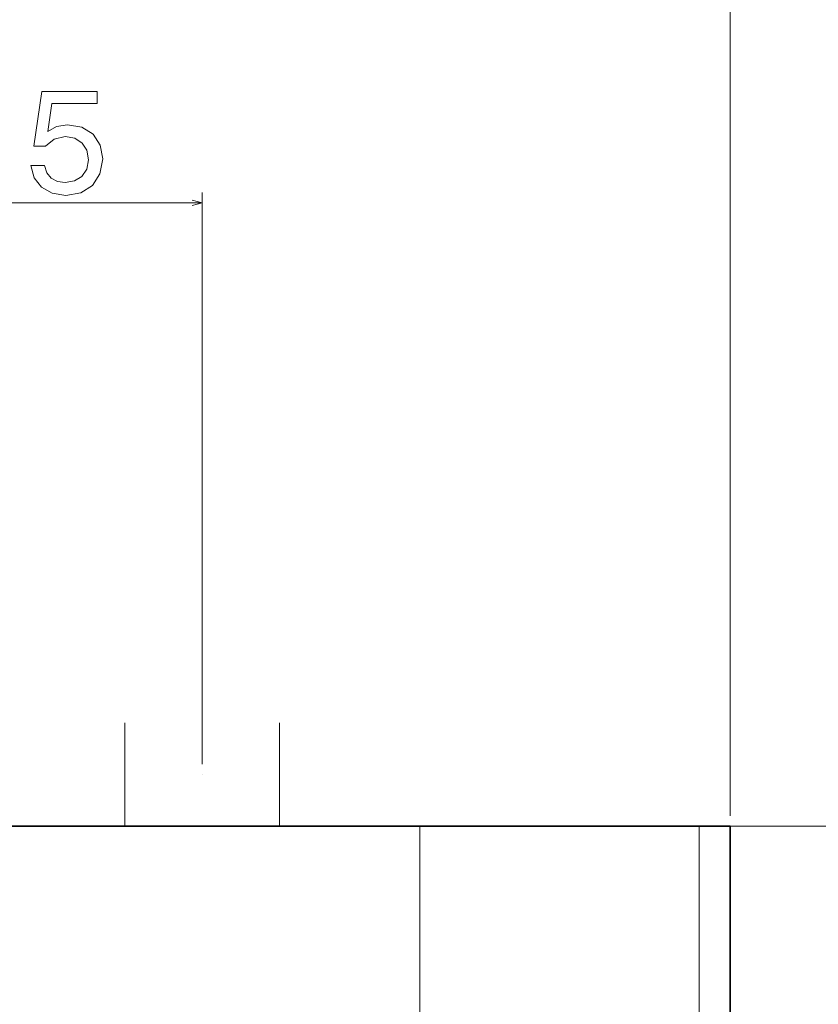
# Model space of a CAD drawing. Units: centimetres. Extents: x -80 to 100, y -148 to 148.
# Drawn here: x 17 to 33, y 76 to 96 of the extents above; entities that cross this region are included whole.
import ezdxf
from ezdxf.lldxf.tags import DXFTag

# ---------------------------------------------------------------- set-up
doc = ezdxf.new("R2010")
doc.units = ezdxf.units.CM
doc.header["$MEASUREMENT"] = 0
doc.layers.add('Quote numeri', color=7, linetype='Continuous')
tags = doc.linetypes.add('New Line70', pattern=[15, 12, -3]).pattern_tags.tags
tags[6:7] = [DXFTag(74, 4), DXFTag(75, 0), DXFTag(340, '0'), DXFTag(46, 1.0), DXFTag(50, 0.0), DXFTag(44, 0.0), DXFTag(45, 0.0)]
tags[4:5] = [DXFTag(74, 4), DXFTag(75, 0), DXFTag(340, '0'), DXFTag(46, 1.0), DXFTag(50, 0.0), DXFTag(44, 0.0), DXFTag(45, 0.0)]
tags = doc.linetypes.add('New Line71', pattern=[15, 12, -3]).pattern_tags.tags
tags[6:7] = [DXFTag(74, 4), DXFTag(75, 0), DXFTag(340, '0'), DXFTag(46, 1.0), DXFTag(50, 0.0), DXFTag(44, 0.0), DXFTag(45, 0.0)]
tags[4:5] = [DXFTag(74, 4), DXFTag(75, 0), DXFTag(340, '0'), DXFTag(46, 1.0), DXFTag(50, 0.0), DXFTag(44, 0.0), DXFTag(45, 0.0)]
tags = doc.linetypes.add('New Line72', pattern=[15, 12, -3]).pattern_tags.tags
tags[6:7] = [DXFTag(74, 4), DXFTag(75, 0), DXFTag(340, '0'), DXFTag(46, 1.0), DXFTag(50, 0.0), DXFTag(44, 0.0), DXFTag(45, 0.0)]
tags[4:5] = [DXFTag(74, 4), DXFTag(75, 0), DXFTag(340, '0'), DXFTag(46, 1.0), DXFTag(50, 0.0), DXFTag(44, 0.0), DXFTag(45, 0.0)]

msp = doc.modelspace()

# ---------------------------------------------------------------- linework, layer by layer
at = {"layer": 'Quote numeri', "color": 253, "lineweight": 9}
msp.add_open_spline([(99.99999, -148.5), (99.99999, -148.5), (99.99999, -136), (99.99999, -136), (99.99999, -136), (99.99999, -136), (-75, -136), (-75, -136), (-75, -136), (-75, -136), (-80, -136), (-80, -136), (-80, -136), (-80, -136), (-80, 125.99999), (-80, 125.99999), (-80, 125.99999), (-80, 125.99999), (-75, 125.99999), (-75, 125.99999), (-75, 125.99999), (-75, 125.99999), (99.99999, 125.99999), (99.99999, 125.99999), (99.99999, 125.99999), (99.99999, 125.99999), (99.99999, 148.49999), (99.99999, 148.49999)], degree=3, knots=[0, 0, 0, 0, 0.14285714, 0.14285714, 0.14285714, 0.14285714, 0.28571429, 0.28571429, 0.28571429, 0.28571429, 0.42857143, 0.42857143, 0.42857143, 0.42857143, 0.57142857, 0.57142857, 0.57142857, 0.57142857, 0.71428571, 0.71428571, 0.71428571, 0.71428571, 0.85714286, 0.85714286, 0.85714286, 0.85714286, 1, 1, 1, 1], dxfattribs=at)
at = {"layer": 'Quote numeri', "lineweight": 13}
for points in [[(31.49437, 80.15196), (31.49437, 80.15196), (31.49437, 100.03324), (31.49437, 100.03324)], [(20.7323, 92.86048), (20.7323, 92.86048), (20.7323, 92.86048), (20.7323, 92.86048)], [(20.7323, 81.2041), (20.7323, 81.2041), (20.7323, 92.86048), (20.7323, 92.86048)], [(6.26521, 92.65004), (6.26521, 92.65004), (20.7323, 92.65004), (20.7323, 92.65004)], [(20.7323, 92.65004), (20.7323, 92.65004), (20.7323, 92.65004), (20.7323, 92.65004)], [(19.15408, 82.04582), (19.15408, 82.04582), (19.15408, 82.04582), (19.15408, 82.04582)], [(19.15408, 79.94152), (19.15408, 79.94152), (19.15408, 82.04582), (19.15408, 82.04582)], [(22.31052, 82.04582), (22.31052, 82.04582), (22.31052, 82.04582), (22.31052, 82.04582)], [(22.31052, 79.94152), (22.31052, 79.94152), (22.31052, 82.04582), (22.31052, 82.04582)], [(30.86308, 79.94152), (30.86308, 79.94152), (30.86308, 79.94152), (30.86308, 79.94152)], [(30.86308, 79.94152), (30.86308, 79.94152), (30.86308, 30.09211), (30.86308, 30.09211)], [(31.07351, 79.94152), (31.07351, 79.94152), (48.53832, 79.94152), (48.53832, 79.94152)], [(31.07351, 79.94152), (31.07351, 79.94152), (43.12934, 79.94152), (43.12934, 79.94152)]]:
    msp.add_open_spline(points, degree=3, dxfattribs=at)
for points, knots in [([(17.2392, 93.40932), (17.2392, 93.40932), (17.30591, 93.16066), (17.30591, 93.16066), (17.30591, 93.16066), (17.30591, 93.16066), (17.45446, 92.96662), (17.45446, 92.96662), (17.45446, 92.96662), (17.45446, 92.96662), (17.67282, 92.84535), (17.67282, 92.84535), (17.67282, 92.84535), (17.67282, 92.84535), (17.95172, 92.79986), (17.95172, 92.79986), (17.95172, 92.79986), (17.95172, 92.79986), (18.25802, 92.85442), (18.25802, 92.85442), (18.25802, 92.85442), (18.25802, 92.85442), (18.49754, 93.00298), (18.49754, 93.00298), (18.49754, 93.00298), (18.49754, 93.00298), (18.64912, 93.23954), (18.64912, 93.23954), (18.64912, 93.23954), (18.64912, 93.23954), (18.70676, 93.54275), (18.70676, 93.54275), (18.70676, 93.54275), (18.70676, 93.54275), (18.65522, 93.82474), (18.65522, 93.82474), (18.65522, 93.82474), (18.65522, 93.82474), (18.50964, 94.04606), (18.50964, 94.04606), (18.50964, 94.04606), (18.50964, 94.04606), (18.28227, 94.18856), (18.28227, 94.18856), (18.28227, 94.18856), (18.28227, 94.18856), (17.98813, 94.2401), (17.98813, 94.2401), (17.98813, 94.2401), (17.98813, 94.2401), (17.7607, 94.20374), (17.7607, 94.20374), (17.7607, 94.20374), (17.7607, 94.20374), (17.58487, 94.1037), (17.58487, 94.1037), (17.58487, 94.1037), (17.58487, 94.1037), (17.66974, 94.67069), (17.66974, 94.67069), (17.66974, 94.67069), (17.66974, 94.67069), (18.59154, 94.67069), (18.59154, 94.67069), (18.59154, 94.67069), (18.59154, 94.67069), (18.59154, 94.91929), (18.59154, 94.91929), (18.59154, 94.91929), (18.59154, 94.91929), (17.46662, 94.91929), (17.46662, 94.91929), (17.46662, 94.91929), (17.46662, 94.91929), (17.29986, 93.8035), (17.29986, 93.8035), (17.29986, 93.8035), (17.29986, 93.8035), (17.54241, 93.8035), (17.54241, 93.8035), (17.54241, 93.8035), (17.54241, 93.8035), (17.7183, 93.94601), (17.7183, 93.94601), (17.7183, 93.94601), (17.7183, 93.94601), (17.94264, 93.99754), (17.94264, 93.99754), (17.94264, 93.99754), (17.94264, 93.99754), (18.13668, 93.96422), (18.13668, 93.96422), (18.13668, 93.96422), (18.13668, 93.96422), (18.2853, 93.86714), (18.2853, 93.86714), (18.2853, 93.86714), (18.2853, 93.86714), (18.37929, 93.71858), (18.37929, 93.71858), (18.37929, 93.71858), (18.37929, 93.71858), (18.41262, 93.52757), (18.41262, 93.52757), (18.41262, 93.52757), (18.41262, 93.52757), (18.37929, 93.33656), (18.37929, 93.33656), (18.37929, 93.33656), (18.37929, 93.33656), (18.28227, 93.18794), (18.28227, 93.18794), (18.28227, 93.18794), (18.28227, 93.18794), (18.13366, 93.09395), (18.13366, 93.09395), (18.13366, 93.09395), (18.13366, 93.09395), (17.94264, 93.06062), (17.94264, 93.06062), (17.94264, 93.06062), (17.94264, 93.06062), (17.78194, 93.08185), (17.78194, 93.08185), (17.78194, 93.08185), (17.78194, 93.08185), (17.65764, 93.15159), (17.65764, 93.15159), (17.65764, 93.15159), (17.65764, 93.15159), (17.56666, 93.26071), (17.56666, 93.26071), (17.56666, 93.26071), (17.56666, 93.26071), (17.52118, 93.40932), (17.52118, 93.40932), (17.52118, 93.40932), (17.52118, 93.40932), (17.2392, 93.40932), (17.2392, 93.40932)], [0, 0, 0, 0, 0.02857143, 0.02857143, 0.02857143, 0.02857143, 0.05714286, 0.05714286, 0.05714286, 0.05714286, 0.08571429, 0.08571429, 0.08571429, 0.08571429, 0.11428571, 0.11428571, 0.11428571, 0.11428571, 0.14285714, 0.14285714, 0.14285714, 0.14285714, 0.17142857, 0.17142857, 0.17142857, 0.17142857, 0.2, 0.2, 0.2, 0.2, 0.22857143, 0.22857143, 0.22857143, 0.22857143, 0.25714286, 0.25714286, 0.25714286, 0.25714286, 0.28571429, 0.28571429, 0.28571429, 0.28571429, 0.31428571, 0.31428571, 0.31428571, 0.31428571, 0.34285714, 0.34285714, 0.34285714, 0.34285714, 0.37142857, 0.37142857, 0.37142857, 0.37142857, 0.4, 0.4, 0.4, 0.4, 0.42857143, 0.42857143, 0.42857143, 0.42857143, 0.45714286, 0.45714286, 0.45714286, 0.45714286, 0.48571429, 0.48571429, 0.48571429, 0.48571429, 0.51428571, 0.51428571, 0.51428571, 0.51428571, 0.54285714, 0.54285714, 0.54285714, 0.54285714, 0.57142857, 0.57142857, 0.57142857, 0.57142857, 0.6, 0.6, 0.6, 0.6, 0.62857143, 0.62857143, 0.62857143, 0.62857143, 0.65714286, 0.65714286, 0.65714286, 0.65714286, 0.68571429, 0.68571429, 0.68571429, 0.68571429, 0.71428571, 0.71428571, 0.71428571, 0.71428571, 0.74285714, 0.74285714, 0.74285714, 0.74285714, 0.77142857, 0.77142857, 0.77142857, 0.77142857, 0.8, 0.8, 0.8, 0.8, 0.82857143, 0.82857143, 0.82857143, 0.82857143, 0.85714286, 0.85714286, 0.85714286, 0.85714286, 0.88571429, 0.88571429, 0.88571429, 0.88571429, 0.91428571, 0.91428571, 0.91428571, 0.91428571, 0.94285714, 0.94285714, 0.94285714, 0.94285714, 0.97142857, 0.97142857, 0.97142857, 0.97142857, 1, 1, 1, 1]), ([(20.52902, 92.5956), (20.52902, 92.5956), (20.7323, 92.65004), (20.7323, 92.65004), (20.7323, 92.65004), (20.7323, 92.65004), (20.52902, 92.70455), (20.52902, 92.70455)], [0, 0, 0, 0, 0.5, 0.5, 0.5, 0.5, 1, 1, 1, 1])]:
    msp.add_open_spline(points, degree=3, knots=knots, dxfattribs=at)
at = {"layer": 'Quote numeri', "lineweight": 5}
msp.add_open_spline([(20.73334, 80.99368), (20.73334, 80.99422), (20.73285, 80.99472), (20.7323, 80.99472), (20.7323, 80.99472), (20.7317, 80.99472), (20.73126, 80.99422), (20.73126, 80.99368), (20.73126, 80.99368), (20.73126, 80.99307), (20.7317, 80.99263), (20.7323, 80.99263), (20.7323, 80.99263), (20.73285, 80.99263), (20.73334, 80.99307), (20.73334, 80.99368)], degree=3, knots=[0, 0, 0, 0, 0.25, 0.25, 0.25, 0.25, 0.5, 0.5, 0.5, 0.5, 0.75, 0.75, 0.75, 0.75, 1, 1, 1, 1], dxfattribs=at)
at = {"layer": 'Quote numeri', "lineweight": 35}
for points in [[(-18.3326, 79.94152), (-18.3326, 79.94152), (30.86308, 79.94152), (30.86308, 79.94152)], [(31.49437, 79.94152), (31.49437, 79.94152), (30.86308, 79.94152), (30.86308, 79.94152)], [(31.49437, 79.94152), (31.49437, 79.94152), (31.49437, 79.94152), (31.49437, 79.94152)], [(31.49437, 79.94152), (31.49437, 79.94152), (31.49437, 79.94152), (31.49437, 79.94152)], [(31.49437, 79.94152), (31.49437, 79.94152), (31.49437, 30.09211), (31.49437, 30.09211)]]:
    msp.add_open_spline(points, degree=3, dxfattribs=at)
at = {"layer": 'Quote numeri', "linetype": 'New Line72', "lineweight": 13}
msp.add_open_spline([(25.16849, 36.41766), (25.16849, 36.41766), (25.16849, 79.94152), (25.16849, 79.94152)], degree=3, dxfattribs=at)
at = {"layer": 'Quote numeri', "linetype": 'New Line70', "lineweight": 13}
msp.add_open_spline([(31.49398, 79.94152), (31.49398, 79.94152), (31.49398, 79.94152), (31.49398, 79.94152)], degree=3, dxfattribs=at)
at = {"layer": 'Quote numeri', "linetype": 'New Line71', "lineweight": 13}
msp.add_open_spline([(31.49398, 79.94152), (31.49398, 79.94152), (31.49398, 30.09211), (31.49398, 30.09211)], degree=3, dxfattribs=at)

doc.saveas('drawing.dxf')
